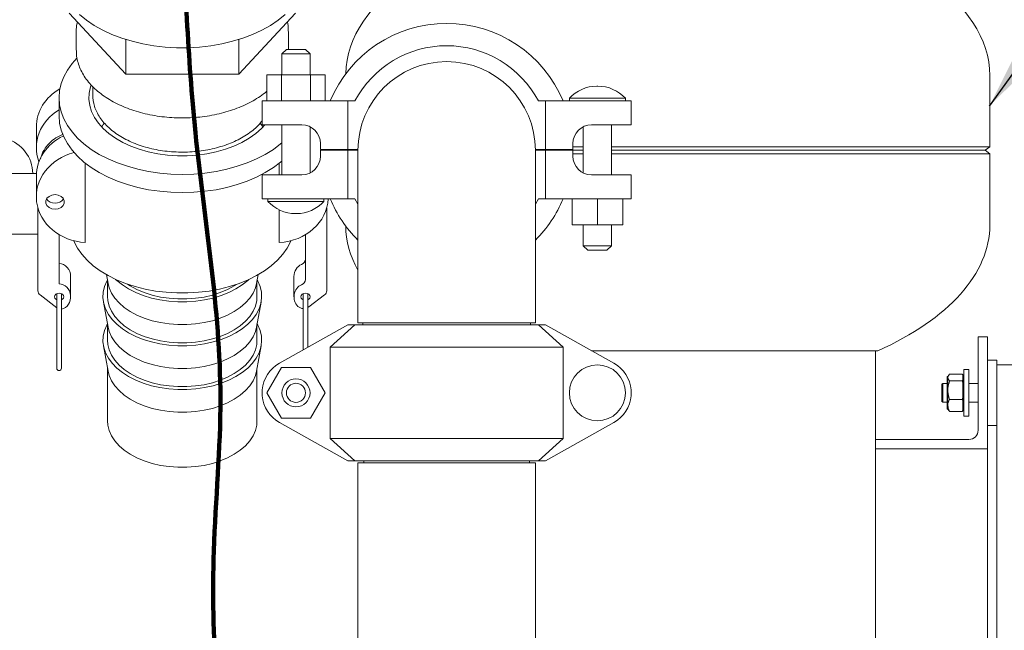
# Model space of a CAD drawing. Units: inches. Extents: x 0.1 to 22.1, y 0.1 to 17.1.
# Drawn here: x 9.7 to 10.8, y 5.8 to 6.4 of the extents above; entities that cross this region are included whole.
import ezdxf

# ---------------------------------------------------------------- set-up
doc = ezdxf.new("R2010")
doc.units = ezdxf.units.IN
doc.header["$MEASUREMENT"] = 0
doc.layers.add('7', color=7, linetype='Continuous', lineweight=15)
doc.dimstyles.new('SLDDIMSTYLE2', dxfattribs={"dimtxt": 0.18, "dimasz": 0.12, "dimexe": 0, "dimexo": 0.0625, "dimgap": 0, "dimtad": 0, "dimtih": 1, "dimtoh": 1, "dimdec": 0, "dimrnd": 1e-09, "dimzin": 0, "dimdsep": 46, "dimlunit": 5, "dimtxsty": 'Standard', "dimsah": 1, "dimcen": 0.09, "dimadec": 0, "dimazin": 0, "dimtfac": 0.12, "dimtdec": 0, "dimtofl": 0, "dimtmove": 0, "dimatfit": 3, "dimfxl": 0, "dimfrac": 2, "dimtolj": 1, "dimtzin": 0, "dimarcsym": 0})

msp = doc.modelspace()

# ---------------------------------------------------------------- linework, layer by layer
at = {"color": 7, "linetype": 'Continuous', "lineweight": 15}
for p, q in [((9.72505917, 6.44888046), (9.78820685, 6.38084395)), ((9.91450221, 6.38084395), (9.9776499, 6.44888046)), ((9.73302122, 6.42849051), (9.73302689, 6.42921171)), ((9.73302122, 6.42849051), (9.73302122, 6.40761089)), ((9.96968786, 6.40847094), (9.96968786, 6.42849051)), ((9.78820685, 6.41965658), (9.78820685, 6.38084395)), ((9.91450221, 6.41965658), (9.91450221, 6.38084395)), ((9.96750128, 6.40847094), (9.96250128, 6.40347103)), ((9.96750128, 6.40847094), (9.98883462, 6.40847094)), ((9.99383461, 6.40347103), (9.98883462, 6.40847094)), ((9.96250128, 6.40347103), (9.96250128, 6.38013781)), ((9.99383461, 6.40347103), (9.96250128, 6.40347103)), ((9.99383461, 6.38013781), (9.99383461, 6.40347103)), ((9.78820685, 6.38084395), (9.91450221, 6.38084395)), ((9.94554766, 6.38013781), (9.94554766, 6.35097103)), ((9.94554766, 6.38013781), (9.9618578, 6.38013781)), ((9.96159355, 6.38013781), (9.96250128, 6.38176676)), ((9.9618578, 6.38013781), (9.9618578, 6.35097103)), ((9.9618578, 6.38013781), (9.99447809, 6.38013781)), ((9.99447809, 6.38013781), (9.99447809, 6.35097103)), ((9.99447809, 6.38013781), (10.01078824, 6.38013781)), ((10.01078824, 6.38013781), (10.01078824, 6.35097103)), ((10.75239621, 6.29989583), (10.75239621, 6.37930436)), ((9.75135453, 6.36717516), (9.75135453, 6.35804635)), ((10.31512527, 6.36747632), (10.3138097, 6.36747632)), ((9.71385455, 6.35459679), (9.71385455, 6.33420664)), ((9.75135453, 6.35804635), (9.75145938, 6.3551985)), ((9.94048437, 6.35097103), (9.94048437, 6.32430441)), ((9.94048437, 6.35097103), (9.95976858, 6.35097103)), ((9.95976858, 6.35097103), (10.03619237, 6.35097103)), ((10.03619237, 6.29680453), (10.03619237, 6.35097103)), ((10.04392956, 6.35097103), (10.03619237, 6.35097103)), ((10.25644306, 6.35097103), (10.24870586, 6.35097103)), ((10.25644306, 6.29680453), (10.25644306, 6.35097103)), ((10.25644306, 6.35097103), (10.33286685, 6.35097103)), ((10.28321748, 6.35397493), (10.28321748, 6.35097103)), ((10.28321748, 6.35397493), (10.31446749, 6.35397493)), ((10.31446749, 6.35397493), (10.34571749, 6.35397493)), ((10.33286685, 6.35097103), (10.35215105, 6.35097103)), ((10.34571749, 6.35097103), (10.34571749, 6.35397493)), ((10.35215105, 6.32430441), (10.35215105, 6.35097103)), ((9.68848322, 6.32181208), (9.68848322, 6.29874442)), ((9.94048437, 6.32430441), (9.95976858, 6.32430441)), ((9.95976858, 6.32430441), (9.98465105, 6.32430441)), ((9.96250128, 6.32430441), (9.96250128, 6.2684712)), ((9.99383461, 6.27060449), (9.99383461, 6.32217112)), ((10.29880082, 6.32217112), (10.29880082, 6.27060449)), ((10.30798438, 6.32430441), (10.33286685, 6.32430441)), ((10.33013415, 6.2684712), (10.33013415, 6.32430441)), ((10.33286685, 6.32430441), (10.35215105, 6.32430441)), ((10.00548438, 6.30347114), (10.00548438, 6.29680453)), ((10.00548438, 6.29680453), (10.03619237, 6.29680453)), ((10.00548438, 6.29597108), (10.00548438, 6.28930447)), ((10.03619237, 6.29597108), (10.00548438, 6.29597108)), ((10.03619237, 6.29680453), (10.04736289, 6.29680453)), ((10.03619237, 6.29597108), (10.03619237, 6.24180438)), ((10.03619237, 6.29597108), (10.04735938, 6.29597108)), ((10.04735938, 6.29597108), (10.04735938, 6.29680453)), ((10.04736289, 6.29680453), (10.04735938, 6.29597108)), ((10.04735938, 6.29597108), (10.04735938, 6.10330454)), ((10.24527605, 6.29597108), (10.24527254, 6.29680453)), ((10.24527254, 6.29680453), (10.25644306, 6.29680453)), ((10.24527605, 6.10330454), (10.24527605, 6.29597108)), ((10.24527605, 6.29597108), (10.25644306, 6.29597108)), ((10.2477231, 6.29680453), (10.24773923, 6.29597108)), ((10.25644306, 6.29680453), (10.28715105, 6.29680453)), ((10.25644306, 6.29597108), (10.25644306, 6.24180438)), ((10.28715105, 6.29597108), (10.25644306, 6.29597108)), ((10.28715105, 6.29680453), (10.28715105, 6.30347114)), ((10.28715105, 6.29989583), (10.29880082, 6.29989583)), ((10.28715105, 6.29597108), (10.29880082, 6.29597108)), ((10.28715105, 6.28930447), (10.28715105, 6.29597108)), ((10.33013415, 6.29989583), (10.75239621, 6.29989583)), ((10.33013415, 6.29597108), (10.74718784, 6.29597108)), ((10.74718784, 6.29597108), (10.75239621, 6.29989583)), ((10.75239621, 6.29204633), (10.74718784, 6.29597108)), ((10.29880082, 6.29204633), (10.28715105, 6.29204633)), ((10.75239621, 6.29204633), (10.33013415, 6.29204633)), ((10.75239621, 6.2126378), (10.75239621, 6.29204633)), ((9.74310135, 6.19288751), (9.74310135, 6.28147002)), ((9.95960771, 6.2684712), (9.95960771, 6.28147002)), ((8.60687892, 6.26994528), (9.68857161, 6.26994528)), ((9.68848322, 6.26712364), (9.68848322, 6.24405598)), ((9.94048437, 6.2684712), (9.94048437, 6.24180438)), ((9.95976858, 6.2684712), (9.94048437, 6.2684712)), ((9.98465105, 6.2684712), (9.95976858, 6.2684712)), ((10.33286685, 6.2684712), (10.30798438, 6.2684712)), ((10.35215105, 6.2684712), (10.33286685, 6.2684712)), ((10.35215105, 6.24180438), (10.35215105, 6.2684712)), ((9.95976858, 6.24180438), (9.94048437, 6.24180438)), ((9.94691795, 6.24180438), (9.94691795, 6.23880049)), ((10.03619237, 6.24180438), (9.95976858, 6.24180438)), ((10.00941795, 6.23880049), (10.00941795, 6.24180438)), ((10.04392956, 6.24180438), (10.03619237, 6.24180438)), ((10.04392956, 6.24180438), (10.04735938, 6.23576648)), ((10.24527605, 6.23576648), (10.24870586, 6.24180438)), ((10.25644306, 6.24180438), (10.24870586, 6.24180438)), ((10.33286685, 6.24180438), (10.25644306, 6.24180438)), ((10.28621748, 6.24180438), (10.28621748, 6.2126378)), ((10.31446749, 6.24180438), (10.31446749, 6.2126378)), ((10.35215105, 6.24180438), (10.33286685, 6.24180438)), ((10.34271748, 6.24180438), (10.34271748, 6.2126378)), ((9.69021225, 6.20223691), (9.69021225, 6.23166514)), ((9.69027351, 6.1391434), (9.69027351, 6.23145081)), ((10.00941795, 6.23880049), (9.94691795, 6.23880049)), ((10.01243553, 6.23145081), (10.01243553, 6.1391434)), ((9.95960771, 6.19288751), (9.95960771, 6.22936915)), ((9.97751016, 6.22529929), (9.97882572, 6.22529929)), ((10.28621748, 6.2126378), (10.31446749, 6.2126378)), ((10.29880082, 6.2126378), (10.29880082, 6.18930438)), ((10.31446749, 6.2126378), (10.34271748, 6.2126378)), ((10.33013415, 6.18930438), (10.33013415, 6.2126378)), ((8.60687892, 6.20223691), (9.69021225, 6.20223691)), ((9.71385685, 6.20175233), (9.71385685, 6.14669684)), ((9.98885219, 6.15159037), (9.98885219, 6.20175233)), ((10.29880082, 6.18930438), (10.30380081, 6.18430448)), ((10.29880082, 6.18930438), (10.31446749, 6.18930438)), ((10.31446749, 6.18930438), (10.33013415, 6.18930438)), ((10.32513415, 6.18430448), (10.33013415, 6.18930438)), ((10.31446749, 6.18430448), (10.30380081, 6.18430448)), ((10.32513415, 6.18430448), (10.31446749, 6.18430448)), ((9.72673188, 6.1324238), (9.72673188, 6.1551027)), ((9.76675812, 6.15706957), (9.76855966, 6.14725945)), ((9.93414942, 6.14725945), (9.93595093, 6.15706957)), ((9.9759772, 6.1551027), (9.9759772, 6.1324238)), ((9.7680212, 6.15019157), (9.7680212, 6.13275272)), ((9.93468785, 6.13275272), (9.93468785, 6.15019157)), ((9.71125037, 6.12017004), (9.69274579, 6.13450507)), ((9.71125037, 6.13595451), (9.71125037, 6.05261263)), ((9.71645868, 6.05261263), (9.71645868, 6.13595666)), ((9.98625037, 6.13595666), (9.98625037, 6.07301118)), ((9.9914587, 6.07592708), (9.9914587, 6.13595451)), ((10.00996327, 6.13450507), (9.99271692, 6.12114467)), ((9.76338497, 6.12650166), (9.76855966, 6.09832321)), ((9.93414942, 6.09832321), (9.9393241, 6.12650166)), ((9.9914587, 6.12034369), (9.99271692, 6.12114467)), ((9.7680212, 6.10125534), (9.7680212, 6.08381648)), ((9.93468785, 6.08381648), (9.93468785, 6.10125534)), ((10.03619237, 6.1009712), (9.95976858, 6.05818531)), ((10.01631771, 6.07597108), (10.04392956, 6.1009712)), ((10.04392956, 6.1009712), (10.03619237, 6.1009712)), ((10.04392956, 6.1009712), (10.24870586, 6.1009712)), ((10.24527605, 6.10330454), (10.04735938, 6.10330454)), ((10.05260937, 6.10330454), (10.05260937, 6.1009712)), ((10.24002605, 6.1009712), (10.24002605, 6.10330454)), ((10.24870586, 6.1009712), (10.27631771, 6.07597108)), ((10.25644306, 6.1009712), (10.24870586, 6.1009712)), ((10.33286685, 6.05818531), (10.25644306, 6.1009712)), ((10.74981285, 6.08763779), (10.73939622, 6.08763779)), ((10.73939622, 6.08763779), (10.73939622, 5.98347105)), ((10.74981285, 5.96263778), (10.74981285, 6.08763779)), ((9.76338497, 6.07756543), (9.76855966, 6.04938698)), ((9.93414942, 6.04938698), (9.9393241, 6.07756543)), ((10.27631771, 6.07597108), (10.01631771, 6.07597108)), ((10.01631771, 5.97430449), (10.01631771, 6.07597108)), ((10.27631771, 5.97430449), (10.27631771, 6.07597108)), ((10.30797493, 6.07212103), (10.62731284, 6.07212103)), ((10.62481284, 5.97305451), (10.62481284, 6.07212103)), ((10.76022954, 6.06159615), (10.74981285, 6.06159615)), ((10.76022954, 6.06159615), (10.76022954, 6.05638779)), ((10.7768962, 6.05638779), (10.76022954, 6.05638779)), ((10.76022954, 6.05638779), (10.76022954, 6.03555452)), ((9.7680212, 6.0523191), (9.7680212, 5.99377377)), ((9.93468785, 5.99377377), (9.93468785, 6.0523191)), ((9.9618578, 6.0533878), (9.94554766, 6.02513778)), ((9.99447809, 6.0533878), (9.9618578, 6.0533878)), ((10.01078824, 6.02513778), (9.99447809, 6.0533878)), ((10.70547955, 6.04336687), (10.70472951, 6.04336687)), ((10.70472951, 6.0069087), (10.70472951, 6.04336687)), ((10.70652474, 6.0447817), (10.70547955, 6.04336687)), ((10.70547955, 6.04221956), (10.70547955, 6.04336687)), ((10.72147953, 6.04589459), (10.70756288, 6.04589459)), ((10.72147953, 6.04589459), (10.72222952, 6.04512118)), ((10.72222952, 6.04221956), (10.72222952, 6.04512118)), ((10.72356285, 6.04336687), (10.72222952, 6.04336687)), ((10.72897953, 6.05117942), (10.72356285, 6.05117942)), ((10.72356285, 6.05117942), (10.72356285, 5.99909615)), ((10.72897953, 6.05117942), (10.72897953, 5.99909615)), ((10.69981286, 6.03555452), (10.69897951, 6.03472107)), ((10.69897951, 6.02166867), (10.69897951, 6.03472107)), ((10.70472951, 6.03555452), (10.69981286, 6.03555452)), ((10.69981286, 6.03555452), (10.69981286, 6.02136712)), ((10.70547955, 6.02816612), (10.70547955, 6.04221956)), ((10.72147953, 6.03854453), (10.70756288, 6.03854453)), ((10.72222952, 6.03931774), (10.72222952, 6.04221956)), ((10.72222952, 6.03636078), (10.72222952, 6.03931774)), ((10.72222952, 6.03636078), (10.72222952, 6.02816612)), ((10.73939622, 6.03555452), (10.72897953, 6.03555452)), ((10.76022954, 6.03555452), (10.76022954, 4.78555438)), ((9.94048437, 6.02187732), (9.94048437, 6.02839824)), ((9.94554766, 6.02513778), (9.9618578, 5.99688776)), ((9.99447809, 5.99688776), (10.01078824, 6.02513778)), ((10.35215105, 6.02187732), (10.35215105, 6.02839824)), ((10.69897951, 6.0155545), (10.69897951, 6.02166867)), ((10.69981286, 6.02136712), (10.69981286, 6.01472105)), ((10.70547955, 6.01108434), (10.70547955, 6.02816612)), ((10.72222952, 6.02816612), (10.72222952, 6.01997146)), ((10.69897951, 6.0155545), (10.69981286, 6.01472105)), ((10.69981286, 6.01472105), (10.70472951, 6.01472105)), ((10.70547955, 6.0069087), (10.70547955, 6.01108434)), ((10.72147953, 6.01778791), (10.70756288, 6.01778791)), ((10.72147953, 6.01778791), (10.72222952, 6.01637739)), ((10.72222952, 6.01637739), (10.72222952, 6.01997146)), ((10.72222952, 6.01108434), (10.72222952, 6.01637739)), ((10.72222952, 6.0057915), (10.72222952, 6.01108434)), ((10.72897953, 6.01472105), (10.73939622, 6.01472105)), ((10.70472951, 6.0069087), (10.70547955, 6.0069087)), ((10.70547955, 6.0069087), (10.70652474, 6.00549387)), ((10.70756288, 6.00438097), (10.70677607, 6.00567945)), ((10.72147953, 6.00438097), (10.70756288, 6.00438097)), ((10.72147953, 6.00438097), (10.72222952, 6.00515439)), ((10.72222952, 6.0069087), (10.72356285, 6.0069087)), ((10.72222952, 6.00515439), (10.72222952, 6.0057915)), ((10.72356285, 5.99909615), (10.72897953, 5.99909615)), ((9.95976858, 5.99209025), (10.03619237, 5.94930436)), ((9.9618578, 5.99688776), (9.99447809, 5.99688776)), ((10.25644306, 5.94930436), (10.33286685, 5.99209025)), ((10.74981285, 5.98867941), (10.76022954, 5.98867941)), ((10.04392956, 5.94930436), (10.01631771, 5.97430449)), ((10.01631771, 5.97430449), (10.27631771, 5.97430449)), ((10.27631771, 5.97430449), (10.24870586, 5.94930436)), ((10.72897953, 5.97305451), (10.62481284, 5.97305451)), ((10.62481284, 5.97305451), (10.62481284, 5.96263778)), ((10.62481284, 5.96263778), (10.74981285, 5.96263778)), ((10.62481284, 5.96263778), (10.62481284, 4.69180447)), ((10.74981285, 5.96263778), (10.74981285, 4.83242948)), ((10.04392956, 5.94930436), (10.03619237, 5.94930436)), ((10.24870586, 5.94930436), (10.04392956, 5.94930436)), ((10.04735938, 5.94697102), (10.04735938, 4.56680445)), ((10.04735938, 5.94697102), (10.24527605, 5.94697102)), ((10.05385938, 5.94930436), (10.05385938, 5.94697102)), ((10.23877605, 5.94697102), (10.23877605, 5.94930436)), ((10.24527605, 4.56680445), (10.24527605, 5.94697102)), ((10.25644306, 5.94930436), (10.24870586, 5.94930436))]:
    msp.add_line(p, q, dxfattribs=at)
at = {"color": 7, "linetype": 'Continuous', "lineweight": 15, "flags": 128}
for points in [[(9.73646814, 6.44737118), (9.74431858, 6.4410814), (9.7530559, 6.43526213), (9.7626078, 6.42996068), (9.77289505, 6.42522203), (9.78383247, 6.42108451), (9.79532939, 6.41758294), (9.80729053, 6.41474624), (9.81961681, 6.41259789), (9.83220609, 6.41115588), (9.84495404, 6.41043194), (9.85775501, 6.41043194), (9.87050296, 6.41115588), (9.88309224, 6.41259789), (9.89541853, 6.41474624), (9.90737969, 6.41758294), (9.91887661, 6.42108451), (9.929814, 6.42522203), (9.94010128, 6.42996068), (9.94965315, 6.43526213), (9.9583905, 6.4410814), (9.96624093, 6.44737118)], [(9.96250128, 6.30424279), (9.9610819, 6.30305246), (9.95296826, 6.29697446), (9.94398768, 6.29138809), (9.93421679, 6.28634106), (9.92373895, 6.28187619), (9.91264354, 6.278032), (9.90102526, 6.27484076), (9.88898318, 6.27233025), (9.87662009, 6.27052138), (9.86404144, 6.26943), (9.85135453, 6.2690651), (9.83866764, 6.26943), (9.82608897, 6.27052138), (9.81372587, 6.27233025), (9.80168379, 6.27484076), (9.79006551, 6.278032), (9.77897011, 6.28187619), (9.76849226, 6.28634106), (9.75872137, 6.29138809), (9.7497408, 6.29697446), (9.74162718, 6.30305246), (9.73444969, 6.30957005), (9.72826957, 6.31647191), (9.72313962, 6.32369917), (9.71910349, 6.33118984), (9.71619571, 6.33888036), (9.71444106, 6.34670484), (9.71385455, 6.35459679), (9.71444106, 6.36248853), (9.71619571, 6.37031301), (9.71910349, 6.37800354), (9.72313962, 6.38549421), (9.72826957, 6.39272146), (9.73354784, 6.39870422)], [(9.94343732, 6.32430441), (9.93966021, 6.32022712), (9.93328698, 6.31458306), (9.92598544, 6.30939249), (9.9178383, 6.30471407), (9.90893786, 6.3006008), (9.89938501, 6.29709923), (9.88928793, 6.29424923), (9.87876105, 6.29208289), (9.86792363, 6.29062504), (9.85689851, 6.28989191), (9.84581057, 6.28989191), (9.83478542, 6.29062504), (9.82394802, 6.29208289), (9.81342115, 6.29424923), (9.80332407, 6.29709923), (9.79377119, 6.3006008), (9.78487076, 6.30471407), (9.77672361, 6.30939249), (9.76942207, 6.31458306), (9.76304887, 6.32022712), (9.75767619, 6.32626072), (9.75336492, 6.33261523), (9.75016391, 6.33921867), (9.74810945, 6.34599655), (9.74722479, 6.35287181), (9.74751995, 6.35976663), (9.74899159, 6.36660278), (9.74960609, 6.36847755)], [(9.96250128, 6.28385284), (9.9610819, 6.28266231), (9.95296826, 6.27658432), (9.94398768, 6.27099795), (9.93421679, 6.26595091), (9.92373895, 6.26148623), (9.91264354, 6.25764185), (9.90102526, 6.25445081), (9.88898318, 6.2519401), (9.87662009, 6.25013143), (9.86404144, 6.24903985), (9.85135453, 6.24867495), (9.83866764, 6.24903985), (9.82608897, 6.25013143), (9.81372587, 6.2519401), (9.80168379, 6.25445081), (9.79006551, 6.25764185), (9.77897011, 6.26148623), (9.76849226, 6.26595091), (9.75872137, 6.27099795), (9.7497408, 6.27658432), (9.74162718, 6.28266231), (9.73444969, 6.2891801), (9.72826957, 6.29608196), (9.72313962, 6.30330902), (9.71910349, 6.31079969), (9.71619571, 6.31849022), (9.71444106, 6.32631469), (9.71385455, 6.33420664)], [(9.70931654, 6.23008037), (9.70575385, 6.23057219), (9.70262084, 6.23198858), (9.70029547, 6.23415844), (9.69905816, 6.23682012), (9.69905816, 6.23965271), (9.70029547, 6.24231438), (9.70262084, 6.24448424), (9.70575385, 6.24590064), (9.70931654, 6.24639245), (9.71287928, 6.24590064), (9.71601224, 6.24448424), (9.71833766, 6.24231438), (9.71957497, 6.23965271), (9.71957497, 6.23682012), (9.71833766, 6.23415844), (9.71601224, 6.23198858), (9.71287928, 6.23057219), (9.70931654, 6.23008037)], [(9.97238593, 6.1948755), (9.97196398, 6.19388581), (9.96823156, 6.18674029), (9.9634079, 6.17985212), (9.95753802, 6.17328583), (9.95067673, 6.16710244), (9.94288811, 6.16135982), (9.93424485, 6.15611175), (9.92482769, 6.15140694), (9.9147245, 6.14728956), (9.90402967, 6.14379796), (9.89284302, 6.14096478), (9.881269, 6.13881643), (9.86941566, 6.13737286), (9.8573937, 6.13664775), (9.84531535, 6.13664775), (9.83329339, 6.13737286), (9.82144008, 6.13881643), (9.80986606, 6.14096478), (9.79867939, 6.14379796), (9.78798455, 6.14728956), (9.77788136, 6.15140694), (9.7684642, 6.15611175), (9.75982094, 6.16135982), (9.75203232, 6.16710244), (9.74517104, 6.17328583), (9.73930117, 6.17985212), (9.7344775, 6.18674029), (9.73074507, 6.19388581), (9.73032312, 6.1948755)], [(9.93485087, 6.15107919), (9.93556266, 6.1497725), (9.93813267, 6.1436904), (9.9395714, 6.13746594), (9.93986009, 6.13117988), (9.93899496, 6.12491435), (9.93698731, 6.11875091), (9.93386333, 6.1127703), (9.9296637, 6.10704997), (9.92444318, 6.10166463), (9.91826986, 6.09668467), (9.91122419, 6.09217502), (9.903398, 6.08819433), (9.89489339, 6.08479444), (9.88582116, 6.08201974), (9.8762996, 6.07990639), (9.86645285, 6.07848218), (9.85640926, 6.07776528), (9.84629979, 6.07776528), (9.83625622, 6.07848218), (9.82640945, 6.07990639), (9.81688792, 6.08201974), (9.80781568, 6.08479444), (9.79931105, 6.08819433), (9.79148488, 6.09217502), (9.78443919, 6.09668467), (9.77826587, 6.10166463), (9.77304536, 6.10704997), (9.76884573, 6.1127703), (9.76572174, 6.11875091), (9.76371409, 6.12491435), (9.76284896, 6.13117988), (9.76313765, 6.13746594), (9.76457638, 6.1436904), (9.76714639, 6.1497725), (9.7680212, 6.15136411)], [(9.93414942, 6.14725945), (9.93290091, 6.14246526), (9.93029839, 6.13654078), (9.92658769, 6.1308492), (9.92182086, 6.1254707), (9.91606485, 6.12048057), (9.90940044, 6.11594902), (9.90192121, 6.11193959), (9.89373212, 6.10850841), (9.88494814, 6.10570398), (9.8756926, 6.10356541), (9.86609538, 6.10212281), (9.85629124, 6.10139633), (9.84641781, 6.10139633), (9.83661367, 6.10212281), (9.82701648, 6.10356541), (9.81776091, 6.10570398), (9.80897693, 6.10850841), (9.80078784, 6.11193959), (9.79330861, 6.11594902), (9.7866442, 6.12048057), (9.78088819, 6.1254707), (9.77612138, 6.1308492), (9.77241066, 6.13654078), (9.76980817, 6.14246526), (9.76855966, 6.14725945)], [(9.92575686, 6.15183109), (9.92444318, 6.15060087), (9.91826986, 6.14562091), (9.91122419, 6.14111125), (9.903398, 6.13713037), (9.89489339, 6.13373068), (9.88582116, 6.13095597), (9.8762996, 6.12884263), (9.86645285, 6.12741822), (9.85640926, 6.12670152), (9.84629979, 6.12670152), (9.83625622, 6.12741822), (9.82640945, 6.12884263), (9.81688792, 6.13095597), (9.80781568, 6.13373068), (9.79931105, 6.13713037), (9.79148488, 6.14111125), (9.78443919, 6.14562091), (9.77826587, 6.15060087), (9.77695219, 6.15183109)], [(9.91257884, 6.14652221), (9.90940044, 6.14449511), (9.90192121, 6.14048568), (9.89373212, 6.13705469), (9.88494814, 6.13425007), (9.8756926, 6.1321115), (9.86609538, 6.1306689), (9.85629124, 6.12994262), (9.84641781, 6.12994262), (9.83661367, 6.1306689), (9.82701648, 6.1321115), (9.81776091, 6.13425007), (9.80897693, 6.13705469), (9.80078784, 6.14048568), (9.79330861, 6.14449511), (9.79013021, 6.14652221)], [(9.71645868, 6.12889113), (9.7175397, 6.12954017), (9.71866873, 6.13086328), (9.71906521, 6.1324238), (9.71866873, 6.13398451), (9.7175397, 6.13530743), (9.71585002, 6.13619152), (9.71385685, 6.13650186), (9.71186372, 6.13619152), (9.71017404, 6.13530743), (9.70904501, 6.13398451), (9.70864853, 6.1324238), (9.70904501, 6.13086328), (9.71017404, 6.12954017), (9.71125037, 6.12889328)], [(9.93468785, 6.13275272), (9.93435869, 6.12814959), (9.93290091, 6.12207531), (9.93029839, 6.11615063), (9.92658769, 6.11045925), (9.92182086, 6.10508056), (9.91606485, 6.10009062), (9.90940044, 6.09555887), (9.90192121, 6.09154944), (9.89373212, 6.08811846), (9.88494814, 6.08531383), (9.8756926, 6.08317526), (9.86609538, 6.08173267), (9.85629124, 6.08100638), (9.84641781, 6.08100638), (9.83661367, 6.08173267), (9.82701648, 6.08317526), (9.81776091, 6.08531383), (9.80897693, 6.08811846), (9.80078784, 6.09154944), (9.79330861, 6.09555887), (9.7866442, 6.10009062), (9.78088819, 6.10508056), (9.77612138, 6.11045925), (9.77241066, 6.11615063), (9.76980817, 6.12207531), (9.76835036, 6.12814959), (9.7680212, 6.13275272)], [(9.98625037, 6.12889113), (9.98516935, 6.12954017), (9.98404032, 6.13086328), (9.98364386, 6.1324238), (9.98404032, 6.13398451), (9.98516935, 6.13530743), (9.98685905, 6.13619152), (9.98885219, 6.13650186)], [(9.98885219, 6.13650186), (9.99084533, 6.13619152), (9.99253505, 6.13530743), (9.99366406, 6.13398451), (9.99406052, 6.1324238), (9.99366406, 6.13086328), (9.99253505, 6.12954017), (9.9914587, 6.12889328)], [(9.93468785, 6.10242788), (9.93556266, 6.10083627), (9.93813267, 6.09475417), (9.9395714, 6.08852971), (9.93986009, 6.08224365), (9.93899496, 6.07597812), (9.93698731, 6.06981487), (9.93386333, 6.06383406), (9.9296637, 6.05811374), (9.92444318, 6.05272859), (9.91826986, 6.04774863), (9.91122419, 6.04323878), (9.903398, 6.0392581), (9.89489339, 6.03585821), (9.88582116, 6.0330835), (9.8762996, 6.03097035), (9.86645285, 6.02954594), (9.85640926, 6.02882905), (9.84629979, 6.02882905), (9.83625622, 6.02954594), (9.82640945, 6.03097035), (9.81688792, 6.0330835), (9.80781568, 6.03585821), (9.79931105, 6.0392581), (9.79148488, 6.04323878), (9.78443919, 6.04774863), (9.77826587, 6.05272859), (9.77304536, 6.05811374), (9.76884573, 6.06383406), (9.76572174, 6.06981487), (9.76371409, 6.07597812), (9.76284896, 6.08224365), (9.76313765, 6.08852971), (9.76457638, 6.09475417), (9.76714639, 6.10083627), (9.7680212, 6.10242788)], [(9.93414942, 6.09832321), (9.93290091, 6.09352922), (9.93029839, 6.08760455), (9.92658769, 6.08191316), (9.92182086, 6.07653447), (9.91606485, 6.07154454), (9.90940044, 6.06701278), (9.90192121, 6.06300335), (9.89373212, 6.05957237), (9.88494814, 6.05676775), (9.8756926, 6.05462917), (9.86609538, 6.05318658), (9.85629124, 6.05246029), (9.84641781, 6.05246029), (9.83661367, 6.05318658), (9.82701648, 6.05462917), (9.81776091, 6.05676775), (9.80897693, 6.05957237), (9.80078784, 6.06300335), (9.79330861, 6.06701278), (9.7866442, 6.07154454), (9.78088819, 6.07653447), (9.77612138, 6.08191316), (9.77241066, 6.08760455), (9.76980817, 6.09352922), (9.76855966, 6.09832321)], [(9.93468785, 6.08381648), (9.93435869, 6.07921355), (9.93290091, 6.07313908), (9.93029839, 6.06721459), (9.92658769, 6.06152302), (9.92182086, 6.05614452), (9.91606485, 6.05115439), (9.90940044, 6.04662283), (9.90192121, 6.04261321), (9.89373212, 6.03918222), (9.88494814, 6.03637779), (9.8756926, 6.03423922), (9.86609538, 6.03279663), (9.85629124, 6.03207015), (9.84641781, 6.03207015), (9.83661367, 6.03279663), (9.82701648, 6.03423922), (9.81776091, 6.03637779), (9.80897693, 6.03918222), (9.80078784, 6.04261321), (9.79330861, 6.04662283), (9.7866442, 6.05115439), (9.78088819, 6.05614452), (9.77612138, 6.06152302), (9.77241066, 6.06721459), (9.76980817, 6.07313908), (9.76835036, 6.07921355), (9.7680212, 6.08381648)], [(9.93414942, 6.04938698), (9.93290091, 6.04459299), (9.93029839, 6.03866831), (9.92658769, 6.03297693), (9.92182086, 6.02759843), (9.91606485, 6.0226083), (9.90940044, 6.01807674), (9.90192121, 6.01406712), (9.89373212, 6.01063614), (9.88494814, 6.00783171), (9.8756926, 6.00569314), (9.86609538, 6.00425034), (9.85629124, 6.00352406), (9.84641781, 6.00352406), (9.83661367, 6.00425034), (9.82701648, 6.00569314), (9.81776091, 6.00783171), (9.80897693, 6.01063614), (9.80078784, 6.01406712), (9.79330861, 6.01807674), (9.7866442, 6.0226083), (9.78088819, 6.02759843), (9.77612138, 6.03297693), (9.77241066, 6.03866831), (9.76980817, 6.04459299), (9.76855966, 6.04938698)], [(9.93468785, 5.99377377), (9.93435869, 5.98917084), (9.93290091, 5.98309637), (9.93029839, 5.97717188), (9.92658769, 5.9714805), (9.92182086, 5.96610181), (9.91606485, 5.96111168), (9.90940044, 5.95658012), (9.90192121, 5.95257069), (9.89373212, 5.94913971), (9.88494814, 5.94633508), (9.8756926, 5.94419651), (9.86609538, 5.94275392), (9.85629124, 5.94202763), (9.84641781, 5.94202763), (9.83661367, 5.94275392), (9.82701648, 5.94419651), (9.81776091, 5.94633508), (9.80897693, 5.94913971), (9.80078784, 5.95257069), (9.79330861, 5.95658012), (9.7866442, 5.96111168), (9.78088819, 5.96610181), (9.77612138, 5.9714805), (9.77241066, 5.97717188), (9.76980817, 5.98309637), (9.76835036, 5.98917084), (9.7680212, 5.99377377)]]:
    msp.add_lwpolyline(points, dxfattribs=at)
at = {"color": 7, "linetype": 'Continuous', "lineweight": 15}
for centre, radius in [((10.31446748, 6.02513779), 0.03125), ((9.97816794, 6.02513779), 0.01566667), ((9.97816794, 6.02513779), 0.01066667)]:
    msp.add_circle(centre, radius, dxfattribs=at)
for centre, radius, start, end in [((10.14631771, 6.29680445), 0.14083333, 22.61986495, 157.38013505), ((10.14631771, 6.29680445), 0.11583333, 27.88029855, 152.11970145), ((10.14631771, 6.29597112), 0.09895833, 0, 180), ((10.3138097, 6.32606677), 0.04140958, 90, 137.62688294), ((10.31512526, 6.32606677), 0.04140958, 42.37311706, 90), ((9.98465105, 6.30347112), 0.02083333, 360, 90), ((10.30798438, 6.30347112), 0.02083333, 90, 180), ((9.64437893, 6.26994528), 0.04000597, 0, 74.90751806), ((9.98465105, 6.28930445), 0.02083333, 270, 360), ((10.30798438, 6.28930445), 0.02083333, 180, 270), ((9.70869754, 6.24692669), 0.01005954, 210.11996299, 273.52786091), ((9.70993555, 6.24692675), 0.0100596, 266.47209816, 329.87982776), ((10.14631771, 6.29597112), 0.14083333, 202.61986495, 225.35897314), ((10.14631771, 6.29597112), 0.14083333, 314.64102686, 337.38013505), ((9.97751016, 6.2667088), 0.04140958, 222.37311706, 270), ((9.97882572, 6.2667088), 0.04140958, 270, 317.62688294), ((9.98232308, 6.17469887), 0.00654323, 288.37077189, 356.23549257), ((9.98232369, 6.1520197), 0.0065426, 288.36695693, 356.23743172), ((9.69620104, 6.1393248), 0.00593031, 181.75287309, 234.3633855), ((10.00650806, 6.13932475), 0.00593024, 305.63661259, 358.24759912), ((9.98659491, 6.12849293), 0.00922399, 227.54382338, 267.85931954), ((9.97816794, 6.02513779), 0.03782435, 119.10702483, 175.05500719), ((10.31446748, 6.02513779), 0.03782435, 4.94499281, 60.89297517), ((9.71385453, 6.05261254), 0.00260417, 180, 0), ((9.97816794, 6.02513779), 0.03782435, 184.94499281, 240.89297517), ((10.31446748, 6.02513779), 0.03782435, 299.10702483, 355.05500719), ((10.72897953, 5.98347112), 0.01041667, 270, 0)]:
    msp.add_arc(centre, radius, start, end, dxfattribs=at)
for centre, major_axis, ratio, start_param, end_param in [((10.3930212, 6.37930445), (-0.359375, 0), 0.5156521739, 4.9985994023, 6.2722734936), ((10.3930212, 6.37930445), (0.359375, 0), 0.5156521739, 0, 1.2845859048), ((9.74681655, 6.32181201), (0.05833333, 0), 0.8789590018, 2.1515190602, 3.141545069), ((9.74681655, 6.29874439), (0.05833333, 0), 0.8789590018, 2.1713061698, 3.4550605072), ((9.74681655, 6.26712362), (0.05833333, 0), 0.8789590018, 2.0818478244, 3.1415367091), ((9.74681655, 6.244056), (0.05833333, 0), 0.8789590018, 1.8526055129, 4.6486567878), ((9.95589251, 6.244056), (0.05833333, 0), 0.8789590018, 4.7761211729, 6.2392579088), ((10.3930212, 6.21263779), (-0.359375, 0), 0.5156521739, 0.0063123326, 0.2771411211), ((10.3930212, 6.21263779), (0.359375, 0), 0.5156521739, 5.4225317415, 6.2831853072), ((9.71385687, 6.15510269), (0, 0.01427306), 0.9020492983, 4.7120479309, 6.2831853072), ((9.98885219, 6.15510269), (0, 0.01427306), 0.9020492983, 0.3543114248, 1.5712314333), ((9.71385687, 6.13242385), (0, 0.01427306), 0.9020492983, 3.3450778744, 6.2831853072), ((9.98885219, 6.13242385), (0, 0.01427306), 0.9020492983, 0.3543114248, 2.4221987563)]:
    msp.add_ellipse(centre, major_axis=major_axis, ratio=ratio, start_param=start_param, end_param=end_param, dxfattribs=at)
for points, knots in [([(9.73426552, 6.43896122), (9.73406417, 6.43816489), (9.73326982, 6.43502337), (9.73290214, 6.43175506), (9.73303591, 6.42931535), (9.73303892, 6.4292606)], [0, 0, 0, 0, 0.2492112781, 0.9831506052, 1, 1, 1, 1]), ([(9.9695613, 6.42880457), (9.96958121, 6.42977094), (9.96965, 6.43311052), (9.96924626, 6.43655433), (9.96855007, 6.43896307), (9.96852517, 6.43904921)], [0, 0, 0, 0, 0.281938947, 0.9743191588, 1, 1, 1, 1]), ([(9.7331475, 6.40725968), (9.73312318, 6.40630493), (9.7330384, 6.40297515), (9.73398022, 6.39728921), (9.73593814, 6.39029603), (9.73896397, 6.38346665), (9.74295492, 6.37685135), (9.74790686, 6.37050308), (9.75377643, 6.36447746), (9.76051535, 6.35883111), (9.76806163, 6.35361704), (9.77634415, 6.34888378), (9.78528496, 6.34467258), (9.79480119, 6.34101863), (9.80480742, 6.33795197), (9.81521511, 6.33549577), (9.82593416, 6.33366907), (9.83687086, 6.33248591), (9.84538458, 6.3320773), (9.85216683, 6.33201572), (9.85894892, 6.33212155), (9.86825609, 6.33269027), (9.87915181, 6.33401547), (9.88981026, 6.33598188), (9.90013818, 6.33857428), (9.91004841, 6.34177316), (9.91944953, 6.34555748), (9.92828074, 6.34988828), (9.93638258, 6.35477566), (9.94215895, 6.35876757), (9.94493889, 6.36125651), (9.94554766, 6.36180156)], [0, 0, 0, 0, 0.0147382708, 0.0514009688, 0.0880834607, 0.124920049, 0.1619977904, 0.1993426314, 0.2369275085, 0.2746943166, 0.3125779793, 0.3505230739, 0.3884882743, 0.4264452472, 0.4643835932, 0.5023012911, 0.5401997143, 0.5780834216, 0.6159582244, 0.6276416585, 0.6476584875, 0.6855246499, 0.7234096876, 0.7613106057, 0.7992345781, 0.8371877756, 0.8751745209, 0.9131967656, 0.9512507608, 0.9893245555, 1, 1, 1, 1]), ([(9.75155921, 6.35496873), (9.75170661, 6.35327806), (9.75204524, 6.3493942), (9.75378943, 6.34341983), (9.75655473, 6.33711568), (9.7603311, 6.33103436), (9.76504826, 6.32523), (9.77067654, 6.31976234), (9.77715673, 6.31469275), (9.78441867, 6.31007794), (9.7923802, 6.30596813), (9.80095251, 6.30240553), (9.81004205, 6.29942442), (9.81955312, 6.29705235), (9.82938744, 6.29531042), (9.83944441, 6.29421411), (9.84962195, 6.29377276), (9.859817, 6.29399034), (9.86992627, 6.29486522), (9.87984749, 6.29638936), (9.88948034, 6.29854974), (9.89872729, 6.30132771), (9.90749459, 6.30470007), (9.91569004, 6.30863889), (9.92323444, 6.31310861), (9.93001615, 6.31808086), (9.93587848, 6.3233054), (9.93899983, 6.32705326), (9.94048437, 6.32883577)], [0, 0, 0, 0, 0.02902480901, 0.06667675108, 0.10450091189, 0.14262872173, 0.18110028261, 0.21987878876, 0.25888059186, 0.29801681383, 0.33721488787, 0.37642015095, 0.41560714449, 0.45476776398, 0.49390298923, 0.53301852549, 0.57212262329, 0.61122522068, 0.65033549549, 0.68946176153, 0.72861450589, 0.7678034786, 0.80703649849, 0.84631714473, 0.88564262143, 0.92499636774, 0.96432778723, 1, 1, 1, 1]), ([(9.76460229, 6.32601921), (9.76411805, 6.32552809), (9.76289396, 6.32428661), (9.76197563, 6.32292186), (9.76142059, 6.322097)], [0, 0, 0, 0, 0.3955943447, 1, 1, 1, 1]), ([(9.9413954, 6.32206747), (9.94123873, 6.32230497), (9.94031435, 6.32370623), (9.93907689, 6.32498861), (9.93804917, 6.32605363)], [0, 0, 0, 0, 0.1694876804, 1, 1, 1, 1]), ([(9.69312355, 6.28637352), (9.69341408, 6.28752673), (9.69444077, 6.29160201), (9.69803372, 6.29829788), (9.70426251, 6.30553272), (9.71133172, 6.31077805), (9.71634598, 6.31299415), (9.71837613, 6.31389139)], [0, 0, 0, 0, 0.1005751399, 0.355416811, 0.6147451686, 0.8440196133, 1, 1, 1, 1]), ([(10.70756288, 6.04589459), (10.70657298, 6.04476626), (10.70551094, 6.04355569), (10.70548155, 6.04230456), (10.70547955, 6.04221956)], [0, 0, 0, 0, 0.9320637141, 1, 1, 1, 1]), ([(10.70547955, 6.04221956), (10.70580659, 6.04112568), (10.70618153, 6.03987155), (10.70740637, 6.03869488), (10.70756288, 6.03854453)], [0, 0, 0, 0, 0.87222499722, 1, 1, 1, 1]), ([(10.70547955, 6.02816612), (10.70549539, 6.02883792), (10.70557892, 6.03238), (10.70667482, 6.03578518), (10.70756288, 6.03854453)], [0, 0, 0, 0, 0.1896636066, 1, 1, 1, 1]), ([(10.72222952, 6.03931774), (10.72220038, 6.03928481), (10.72197047, 6.03902499), (10.72170839, 6.0387685), (10.72147953, 6.03854453)], [0, 0, 0, 0, 0.1267659608, 1, 1, 1, 1]), ([(10.72222952, 6.03636078), (10.72201299, 6.03702391), (10.72177406, 6.03775565), (10.72150478, 6.03847689), (10.72147953, 6.03854453)], [0, 0, 0, 0, 0.9062301589, 1, 1, 1, 1]), ([(10.70756288, 6.01778791), (10.70724654, 6.01866278), (10.70603956, 6.02200075), (10.70571733, 6.02554834), (10.70547955, 6.02816612)], [0, 0, 0, 0, 0.26209449503, 1, 1, 1, 1]), ([(10.70756288, 6.01778791), (10.70657298, 6.0157298), (10.70551093, 6.01352166), (10.70548155, 6.0112394), (10.70547955, 6.01108434)], [0, 0, 0, 0, 0.9320596492, 1, 1, 1, 1]), ([(10.70547955, 6.01108434), (10.70580661, 6.00908903), (10.70618159, 6.0068014), (10.70740637, 6.00465522), (10.70756288, 6.00438097)], [0, 0, 0, 0, 0.87221813727, 1, 1, 1, 1]), ([(10.72147953, 6.01778791), (10.72171962, 6.01845258), (10.72198119, 6.01917672), (10.72221068, 6.01991114), (10.72222952, 6.01997146)], [0, 0, 0, 0, 0.9178687299, 1, 1, 1, 1]), ([(10.72222952, 6.0057915), (10.72220038, 6.00573136), (10.72197049, 6.00525702), (10.7217084, 6.00478935), (10.72147953, 6.00438097)], [0, 0, 0, 0, 0.1267769761, 1, 1, 1, 1])]:
    msp.add_open_spline(points, degree=3, knots=knots, dxfattribs=at)
at = {"layer": '7', "lineweight": 158}
msp.add_open_spline([(9.89854559, 5.56414204), (9.89102298, 5.65901048), (9.87898772, 5.81078834), (9.90379137, 6.06185927), (9.86111657, 6.30096855), (9.85421429, 6.4846528), (9.85103272, 6.56932106)], degree=3, knots=[0, 0, 0, 0, 0.2828559057, 0.4525346898, 0.7476488362, 1, 1, 1, 1], dxfattribs=at)

# ---------------------------------------------------------------- leaders
at = {"layer": '7'}
msp.add_leader([(10.75207438, 6.34532726), (11.13907568, 6.88090085), (11.38513867, 6.88090085)], dimstyle='SLDDIMSTYLE2', dxfattribs=at)

doc.saveas('drawing.dxf')
